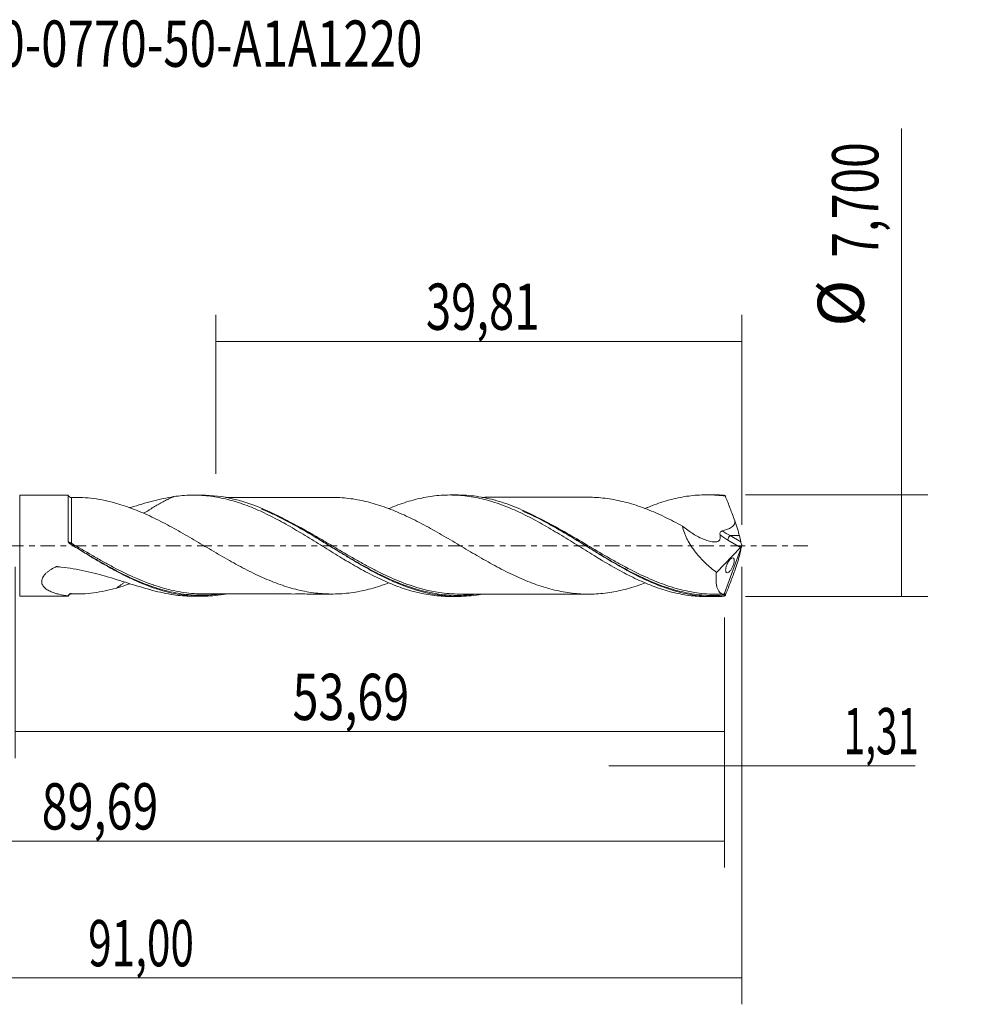
# Model space of a CAD drawing. Units: millimetres. Extents: x -51 to 72, y -35 to 40.
# Drawn here: x 0 to 72, y -35 to 40 of the extents above; entities that cross this region are included whole.
import ezdxf

# ---------------------------------------------------------------- set-up
doc = ezdxf.new("R2010")
doc.units = ezdxf.units.MM
doc.linetypes.add('CENTER', pattern=[47.5, 22, -8.5, 8.5, -8.5])
for name, color, linetype in [('1', 4, 'CONTINUOUS'), ('2', 7, 'CONTINUOUS'), ('SK2', 7, 'CONTINUOUS'), ('SK4', 2, 'CENTER'), ('SK6', 5, 'CONTINUOUS')]:
    doc.layers.add(name, color=color, linetype=linetype)
doc.styles.add('iso_b_vert', font='simplex.shx')
doc.dimstyles.get("Standard").update_dxf_attribs({"dimtxt": 0.18, "dimasz": 0.18, "dimexe": 0.18, "dimexo": 0.0625, "dimgap": 0.09, "dimtad": 1, "dimzin": 0, "dimdsep": 52, "dimtxsty": 'Standard', "dimcen": 0.09, "dimadec": 0, "dimazin": 0, "dimtfac": 1, "dimtdec": 4, "dimtofl": 0, "dimtmove": 0, "dimatfit": 3, "dimfxl": 1, "dimtolj": 1, "dimtzin": 0, "dimarcsym": 0})

# ---------------------------------------------------------------- blocks, each defined once
blk = doc.blocks.new('DimnDraft3D1')
at = {"layer": 'SK2', "lineweight": 13}
for p, q in [((0, -1.5875), (0, -16.063398)), ((53.69, -5.4375), (53.69, -16.063398)), ((0, -14.063398), (53.69, -14.063398))]:
    blk.add_line(p, q, dxfattribs=at)
for points in [[(0, -14.063398), (3.499998, -13.602615), (3.500002, -14.524182), (0, -14.063398)], [(53.69, -14.063398), (50.190002, -14.524182), (50.189998, -13.602615), (53.69, -14.063398)]]:
    blk.add_solid(points, dxfattribs=at)
at = {"layer": 'SK2', "lineweight": 13, "insert": (20.991375, -13.188398), "char_height": 3.5, "attachment_point": 7, "line_spacing_factor": 1.084337, "style": 'iso_b_vert'}
blk.add_mtext('\\W0.7402;53,69', dxfattribs=at)
blk = doc.blocks.new('DimnDraft3D2')
at = {"layer": 'SK2', "lineweight": 13}
for p, q in [((55, -1.5875), (55, -34.692985)), ((-36, -5.5875), (-36, -34.692985)), ((-36, -32.692985), (55, -32.692985))]:
    blk.add_line(p, q, dxfattribs=at)
for points in [[(-36, -32.692985), (-32.500002, -32.232202), (-32.499998, -33.153769), (-36, -32.692985)], [(55, -32.692985), (51.500002, -33.153769), (51.499998, -32.232202), (55, -32.692985)]]:
    blk.add_solid(points, dxfattribs=at)
at = {"layer": 'SK2', "lineweight": 13, "insert": (5.520116, -31.817985), "char_height": 3.5, "attachment_point": 7, "line_spacing_factor": 1.084337, "style": 'iso_b_vert'}
blk.add_mtext('\\W0.6713;91,00', dxfattribs=at)
blk = doc.blocks.new('DimnDraft3D3')
at = {"layer": 'SK2', "lineweight": 13}
for p, q in [((15.19, 5.4375), (15.19, 17.459119)), ((55, 1.5875), (55, 17.459119)), ((15.19, 15.459119), (55, 15.459119))]:
    blk.add_line(p, q, dxfattribs=at)
for points in [[(15.19, 15.459119), (18.689998, 15.919903), (18.690002, 14.998335), (15.19, 15.459119)], [(55, 15.459119), (51.500002, 14.998335), (51.499998, 15.919903), (55, 15.459119)]]:
    blk.add_solid(points, dxfattribs=at)
at = {"layer": 'SK2', "lineweight": 13, "insert": (31.083816, 16.334119), "char_height": 3.5, "attachment_point": 7, "line_spacing_factor": 1.084337, "style": 'iso_b_vert'}
blk.add_mtext('\\W0.7211;39,81', dxfattribs=at)
blk = doc.blocks.new('DimnDraft3D4')
at = {"layer": 'SK2', "lineweight": 13}
for p, q in [((55, -1.5875), (55, -18.652503)), ((53.69, -5.4375), (53.69, -18.652503)), ((44.94, -16.652503), (68.122215, -16.652503))]:
    blk.add_line(p, q, dxfattribs=at)
for points in [[(53.69, -16.652503), (50.190002, -17.113287), (50.189998, -16.191719), (53.69, -16.652503)], [(55, -16.652503), (58.499998, -16.191719), (58.500002, -17.113287), (55, -16.652503)]]:
    blk.add_solid(points, dxfattribs=at)
at = {"layer": 'SK2', "lineweight": 13, "insert": (62.715636, -15.777503), "char_height": 3.5, "attachment_point": 7, "line_spacing_factor": 1.084337, "style": 'iso_b_vert'}
blk.add_mtext('\\W0.6132;1,31', dxfattribs=at)
blk = doc.blocks.new('DimnDraft3D5')
at = {"layer": 'SK2', "lineweight": 13}
for p, q in [((-36, -5.5875), (-36, -24.343428)), ((53.69, -5.4375), (53.69, -24.343428)), ((-36, -22.343428), (53.69, -22.343428))]:
    blk.add_line(p, q, dxfattribs=at)
for points in [[(-36, -22.343428), (-32.500002, -21.882645), (-32.499998, -22.804212), (-36, -22.343428)], [(53.69, -22.343428), (50.190002, -22.804212), (50.189998, -21.882645), (53.69, -22.343428)]]:
    blk.add_solid(points, dxfattribs=at)
at = {"layer": 'SK2', "lineweight": 13, "insert": (2.001992, -21.468428), "char_height": 3.5, "attachment_point": 7, "line_spacing_factor": 1.084337, "style": 'iso_b_vert'}
blk.add_mtext('\\W0.7402;89,69', dxfattribs=at)
blk = doc.blocks.new('DimnDraft3D7')
at = {"layer": '2', "lineweight": 13}
for p, q in [((67.083343, -3.85), (67.083343, 31.564635)), ((55.2775, 3.85), (69.083343, 3.85)), ((55.2775, -3.85), (69.083343, -3.85))]:
    blk.add_line(p, q, dxfattribs=at)
for points in [[(67.083343, 3.85), (67.544126, 0.350002), (66.622559, 0.349998), (67.083343, 3.85)], [(67.083343, -3.85), (66.622559, -0.350002), (67.544126, -0.349998), (67.083343, -3.85)]]:
    blk.add_solid(points, dxfattribs=at)
at = {"layer": '2', "lineweight": 13, "char_height": 3.5, "attachment_point": 7, "rotation": 90, "line_spacing_factor": 1.084337, "style": 'iso_b_vert'}
for s, insert in [('\\W0.7317;7,700', (65.333343, 21.792266)), ('%%c', (65.333343, 16.56961))]:
    blk.add_mtext(s, dxfattribs=dict(at, insert=insert))

msp = doc.modelspace()

# ---------------------------------------------------------------- linework, layer by layer
at = {"layer": '1', "lineweight": 18}
for p, q in [((4.0106, 3.8202), (0.3355, 3.8179)), ((14.0843, 3.8262), (13.4965, 3.8258)), ((33.4842, 3.8378), (32.9021, 3.8375)), ((52.8846, 3.8495), (52.3087, 3.8491)), ((54.923, 0.2904), (54.8118, 0.7669)), ((55, 0), (53.6639, -3.671)), ((54.9931, 0.0384), (55, 0)), ((55, 0), (54.9931, -0.0384)), ((53.0783, -2.0174), (54.8949, -0.1409)), ((54.923, -0.2904), (54.8118, -0.7669)), ((0.3355, -3.8179), (4.0106, -3.8202)), ((13.4965, -3.8258), (14.0846, -3.8262)), ((32.9021, -3.8375), (33.4844, -3.8378)), ((52.3087, -3.8491), (52.8847, -3.8495))]:
    msp.add_line(p, q, dxfattribs=at)
at = {"layer": '1', "lineweight": 13}
for p, q in [((0.3355, 3.8179), (0.3355, -3.8179)), ((54.1199, 0.7669), (54.923, 0.2904)), ((54.8118, 0.7669), (54.1199, 0.7669)), ((53.93, 0.4316), (54.8949, -0.1409))]:
    msp.add_line(p, q, dxfattribs=at)
at = {"layer": '1', "lineweight": 18}
for centre, start_param, end_param in [((4.25, 3.8923), -2.7997144, -1.5615532), ((4.25, -3.8923), 1.5709334, 2.8150718)]:
    msp.add_ellipse(centre, major_axis=(0.25, 0), ratio=0.999999, start_param=start_param, end_param=end_param, dxfattribs=at)
at = {"layer": '1', "lineweight": 18, "extrusion": (0, 0, -1)}
for centre, major_axis, ratio, start_param, end_param in [((55.0003, -0.0008), (1.4217, -3.8473), 0.115174, -2.9712611, -2.8649526), ((54.2463, 1.9103), (0.597, -1.6155), 0.115174, -1.5146117, -0.7428635), ((54.8604, 0.1155), (0.0728, 0.3019), 0.478434, 1.7124963, 2.4597612), ((55.0448, 0.006), (0.138, -0.429), 0.08774, 1.6743772, 2.3233757), ((55.0448, -0.006), (0.138, 0.429), 0.08774, -2.3233757, -1.6743772), ((54.2463, -1.9103), (0.597, 1.6155), 0.115174, 0.7428635, 1.5146117), ((55.0003, 0.0008), (1.4217, 3.8473), 0.115174, 2.8649526, 2.9712611)]:
    msp.add_ellipse(centre, major_axis=major_axis, ratio=ratio, start_param=start_param, end_param=end_param, dxfattribs=at)
at = {"layer": '1', "lineweight": 13, "extrusion": (0, 0, -1)}
for centre, major_axis, ratio, start_param, end_param in [((54.4559, 1.7871), (2.2004, -1.5151), 0.533762, 1.4448462, 1.7093073), ((54.6458, 1.9103), (2.2728, -1.1676), 0.492183, 1.5493723, 1.8260131)]:
    msp.add_ellipse(centre, major_axis=major_axis, ratio=ratio, start_param=start_param, end_param=end_param, dxfattribs=at)
at = {"layer": '1', "lineweight": 13}
for centre, major_axis, ratio, start_param, end_param in [((54.1199, 0.5548), (0.1531, 0.258), 0.454519, 0.9171056, 2.313369), ((4.1719, 0.2463), (0.0536, 0.0844), 0.433373, 1.9027007, -3.101317), ((4.2502, 0.198), (0.0518, 0.0856), 0.028585, 3.1162606, -1.6150726)]:
    msp.add_ellipse(centre, major_axis=major_axis, ratio=ratio, start_param=start_param, end_param=end_param, dxfattribs=at)
at = {"layer": '1', "lineweight": 18}
for points, knots in [([(4.0104, 0.3325), (4.0104, 0.4614), (4.0104, 0.5901), (4.0104, 0.8441), (4.0105, 0.9689), (4.0105, 1.337), (4.0105, 1.5738), (4.0105, 1.9159), (4.0105, 2.0269), (4.0105, 2.2398), (4.0105, 2.4446), (4.0105, 2.6333), (4.0105, 2.8138), (4.0105, 2.9003), (4.0105, 3.1419), (4.0106, 3.2809), (4.0106, 3.4568), (4.0106, 3.51), (4.0106, 3.6044), (4.0106, 3.6451), (4.0106, 3.7484), (4.0106, 3.7923), (4.0106, 3.8169), (4.0106, 3.8201), (4.0107, 3.8201)], [0, 0, 0, 0, 0.0680561, 0.0680561, 0.1361122, 0.1361122, 0.2722243, 0.2722243, 0.3402804, 0.3402804, 0.4083365, 0.4763925, 0.4763925, 0.5444486, 0.5444486, 0.6805608, 0.6805608, 0.7486168, 0.7486168, 0.8166729, 0.8166729, 0.9527851, 0.9527851, 1, 1, 1, 1]), ([(11.9986, 3.713), (12.4337, 3.7786), (12.8699, 3.8151), (13.5219, 3.8282), (13.7389, 3.8254), (14.1755, 3.8055), (14.3936, 3.7885), (14.8288, 3.7406), (15.0455, 3.7093), (15.48, 3.6334), (15.6981, 3.5888), (16.1349, 3.4862), (16.3526, 3.4283), (16.7866, 3.2993), (17.0039, 3.2288), (17.4394, 3.0766), (17.6574, 2.9947), (18.0934, 2.8188), (18.3103, 2.7248), (18.7453, 2.5291), (18.963, 2.4269), (19.3983, 2.213), (19.6155, 2.1007), (20.2688, 1.7529), (20.7048, 1.5106), (21.3559, 1.1267), (21.5734, 0.9965), (22.0099, 0.7338), (22.2279, 0.6015), (22.6626, 0.3337), (22.8791, 0.1979), (23.314, -0.0717), (23.5322, -0.2062), (23.9686, -0.475), (24.1857, -0.6093), (24.6197, -0.8751), (24.8373, -1.0055), (25.2727, -1.2624), (25.4907, -1.389), (25.9259, -1.6387), (26.1431, -1.7604), (26.5782, -1.9951), (26.7958, -2.1087), (27.2306, -2.3289), (27.4477, -2.4361), (27.8834, -2.6391), (28.1013, -2.7351), (28.5364, -2.9172), (28.7534, -3.0034), (29.4043, -3.2457), (29.8424, -3.3823), (30.4936, -3.5502), (30.7102, -3.5997), (31.1453, -3.6846), (31.3636, -3.7203), (31.7994, -3.778), (32.0161, -3.8), (32.4505, -3.8294), (32.668, -3.837), (32.8911, -3.8375), (32.8965, -3.8375), (32.902, -3.8375)], [0, 0, 0, 0, 0.0624512, 0.0624512, 0.0936768, 0.0936768, 0.1249024, 0.1249024, 0.156128, 0.156128, 0.1873536, 0.1873536, 0.2185792, 0.2185792, 0.2498048, 0.2498048, 0.2810304, 0.2810304, 0.3122561, 0.3122561, 0.3434817, 0.3434817, 0.3747073, 0.3747073, 0.4371585, 0.4371585, 0.4683841, 0.4683841, 0.4996097, 0.4996097, 0.5308353, 0.5308353, 0.5620609, 0.5620609, 0.5932865, 0.5932865, 0.6245121, 0.6245121, 0.6557377, 0.6557377, 0.6869633, 0.6869633, 0.7181889, 0.7181889, 0.7494145, 0.7494145, 0.7806401, 0.7806401, 0.8118657, 0.8118657, 0.8743169, 0.8743169, 0.9055425, 0.9055425, 0.9367682, 0.9367682, 0.9679938, 0.9679938, 0.9992194, 0.9992194, 1, 1, 1, 1]), ([(35.3437, -3.6662), (35.261, -3.6814), (35.1784, -3.6956), (34.5817, -3.791), (34.0691, -3.8343), (33.2968, -3.8393), (33.0387, -3.8309), (32.52, -3.7939), (32.259, -3.7651), (30.9641, -3.5728), (29.9457, -3.2648), (28.6506, -2.7213), (28.3895, -2.6042), (27.8707, -2.3586), (27.6126, -2.2297), (26.8401, -1.8276), (26.3274, -1.5392), (25.5557, -1.0855), (25.2979, -0.9309), (24.9097, -0.695), (24.7801, -0.6156), (24.5202, -0.4558), (24.3898, -0.3752), (23.7405, 0.0268), (23.2259, 0.3477), (22.1984, 0.976), (21.685, 1.2825), (21.0388, 1.6479), (20.9093, 1.7201), (20.6496, 1.8623), (20.5193, 1.9326), (20.129, 2.1388), (19.8701, 2.2702), (18.58, 2.8941), (17.5605, 3.2868), (15.6994, 3.7285), (14.8952, 3.8264), (14.0878, 3.8262)], [0, 0, 0, 0, 0.0116888, 0.0116888, 0.0845194, 0.0845194, 0.1209348, 0.1209348, 0.1573501, 0.1573501, 0.3030115, 0.3030115, 0.3394268, 0.3394268, 0.3758422, 0.3758422, 0.4486729, 0.4486729, 0.4850882, 0.4850882, 0.5032959, 0.5032959, 0.5215036, 0.5215036, 0.5943342, 0.5943342, 0.6671649, 0.6671649, 0.6853726, 0.6853726, 0.7035803, 0.7035803, 0.7399956, 0.7399956, 0.885657, 0.885657, 1, 1, 1, 1]), ([(28.2784, 2.8092), (28.2919, 2.8149), (28.3054, 2.8205), (28.5364, 2.9172), (28.7534, 3.0034), (29.4043, 3.2457), (29.8424, 3.3823), (30.4936, 3.5502), (30.7102, 3.5997), (31.1453, 3.6846), (31.3636, 3.7203), (31.7994, 3.778), (32.0161, 3.8), (32.4505, 3.8294), (32.668, 3.837), (33.1033, 3.838), (33.3211, 3.8314), (33.7558, 3.8037), (33.9733, 3.7828), (34.4083, 3.7273), (34.6258, 3.6927), (35.0602, 3.6093), (35.2774, 3.5604), (35.7132, 3.4505), (35.931, 3.3893), (36.3657, 3.2544), (36.5822, 3.1801), (37.0165, 3.0205), (37.2348, 2.9353), (37.6708, 2.7542), (37.8882, 2.6584), (38.3217, 2.456), (38.5388, 2.3505), (38.9741, 2.1318), (39.1923, 2.0182), (39.6275, 1.7827), (39.844, 1.6607), (40.2786, 1.4135), (40.4961, 1.2876), (40.9311, 1.0304), (41.1485, 0.8983), (41.5833, 0.6321), (41.8009, 0.4988), (42.2358, 0.2308), (42.4531, 0.096), (42.8869, -0.1758), (43.1046, -0.3116), (43.5404, -0.5799), (43.758, -0.7127), (44.1922, -0.9765), (44.4085, -1.108), (44.8432, -1.3641), (45.0616, -1.4896), (45.4971, -1.7351), (45.714, -1.8554), (46.1475, -2.0886), (46.3649, -2.2006), (46.8001, -2.4164), (47.0183, -2.5204), (47.4527, -2.7197), (47.6695, -2.8143), (48.1041, -2.9914), (48.3216, -3.0745), (48.7562, -3.2298), (48.9734, -3.3025), (49.4084, -3.4337), (49.6259, -3.4926), (50.0605, -3.5977), (50.2774, -3.6439), (50.7111, -3.7229), (50.9293, -3.7553), (51.3648, -3.806), (51.5822, -3.8244), (51.9685, -3.8446), (52.1378, -3.849), (52.3075, -3.8491)], [0, 0, 0, 0, 0.0016828, 0.0016828, 0.0288243, 0.0288243, 0.0831073, 0.0831073, 0.1102488, 0.1102488, 0.1373904, 0.1373904, 0.1645319, 0.1645319, 0.1916734, 0.1916734, 0.2188149, 0.2188149, 0.2459564, 0.2459564, 0.273098, 0.273098, 0.3002395, 0.3002395, 0.327381, 0.327381, 0.3545225, 0.3545225, 0.381664, 0.381664, 0.4088055, 0.4088055, 0.4359471, 0.4359471, 0.4630886, 0.4630886, 0.4902301, 0.4902301, 0.5173716, 0.5173716, 0.5445131, 0.5445131, 0.5716547, 0.5716547, 0.5987962, 0.5987962, 0.6259377, 0.6259377, 0.6530792, 0.6530792, 0.6802207, 0.6802207, 0.7073622, 0.7073622, 0.7345038, 0.7345038, 0.7616453, 0.7616453, 0.7887868, 0.7887868, 0.8159283, 0.8159283, 0.8430698, 0.8430698, 0.8702114, 0.8702114, 0.8973529, 0.8973529, 0.9244944, 0.9244944, 0.9516359, 0.9516359, 0.9787774, 0.9787774, 1, 1, 1, 1]), ([(53.6743, -3.8185), (53.1555, -3.8596), (52.6377, -3.8598), (51.8571, -3.7991), (51.5978, -3.7687), (51.0815, -3.6887), (50.8243, -3.6391), (50.0537, -3.4626), (49.5413, -3.3081), (48.7681, -3.026), (48.5096, -2.9235), (48.1198, -2.7577), (47.9895, -2.7004), (47.7301, -2.5829), (47.6007, -2.5225), (46.9548, -2.2131), (46.4417, -1.9419), (45.4152, -1.3638), (44.9013, -1.0575), (44.2524, -0.6614), (44.122, -0.5813), (43.8621, -0.4211), (43.7324, -0.3408), (43.3444, -0.0999), (43.0867, 0.0608), (42.3155, 0.5403), (41.8029, 0.8559), (41.0309, 1.3142), (40.7729, 1.4642), (40.2544, 1.7567), (39.9933, 1.8997), (39.2165, 2.3096), (38.7027, 2.5584), (37.6759, 2.9992), (37.1622, 3.1903), (36.3856, 3.4266), (36.1247, 3.497), (35.6058, 3.618), (35.3475, 3.6687), (34.575, 3.7918), (34.0623, 3.8347), (33.5244, 3.8378), (33.5007, 3.8379), (33.4771, 3.8378)], [0, 0, 0, 0, 0.0766518, 0.0766518, 0.1149778, 0.1149778, 0.1533037, 0.1533037, 0.2299555, 0.2299555, 0.2682815, 0.2682815, 0.2874444, 0.2874444, 0.3066074, 0.3066074, 0.3832592, 0.3832592, 0.4599111, 0.4599111, 0.479074, 0.479074, 0.498237, 0.498237, 0.5365629, 0.5365629, 0.6132148, 0.6132148, 0.6515407, 0.6515407, 0.6898666, 0.6898666, 0.7665185, 0.7665185, 0.8431703, 0.8431703, 0.8814962, 0.8814962, 0.9198222, 0.9198222, 0.996474, 0.996474, 1, 1, 1, 1]), ([(47.6776, 2.8157), (47.7473, 2.8454), (47.817, 2.8744), (48.1041, 2.9914), (48.3216, 3.0745), (48.7562, 3.2298), (48.9734, 3.3025), (49.4084, 3.4337), (49.6259, 3.4926), (50.0605, 3.5977), (50.2774, 3.6439), (50.7111, 3.7229), (50.9293, 3.7553), (51.3648, 3.806), (51.5822, 3.8244), (52.0158, 3.847), (52.2322, 3.8512), (52.6671, 3.8452), (52.8854, 3.8351), (53.3205, 3.8007), (53.5369, 3.7762), (53.7537, 3.7449)], [0, 0, 0, 0, 0.0344438, 0.0344438, 0.1417278, 0.1417278, 0.2490119, 0.2490119, 0.3562959, 0.3562959, 0.4635799, 0.4635799, 0.5708639, 0.5708639, 0.6781479, 0.6781479, 0.785432, 0.785432, 0.892716, 0.892716, 1, 1, 1, 1]), ([(53.6743, 3.8185), (53.4152, 3.839), (53.1561, 3.8493), (52.8912, 3.8495), (52.8858, 3.8495), (52.8803, 3.8495)], [0, 0, 0, 0, 0.9794325, 0.9794325, 1, 1, 1, 1]), ([(54.4656, 1.8882), (54.4074, 2.0453), (54.349, 2.2021), (54.2313, 2.5148), (54.172, 2.6706), (54.0534, 2.9816), (53.9939, 3.1366), (53.9041, 3.3659), (53.8741, 3.4422), (53.8141, 3.5943), (53.784, 3.67), (53.7537, 3.7449)], [0, 0, 0, 0, 0.25, 0.25, 0.5, 0.5, 0.75, 0.75, 0.875, 0.875, 1, 1, 1, 1]), ([(7.6645, 3.2013), (7.3715, 3.2838), (7.0818, 3.3558), (6.5064, 3.4787), (6.2207, 3.5295), (5.6519, 3.6052), (5.3689, 3.6302), (4.9908, 3.6433), (4.8947, 3.6448), (4.7989, 3.6445)], [0, 0, 0, 0, 0.2992817, 0.2992817, 0.5985634, 0.5985634, 0.8978451, 0.8978451, 1, 1, 1, 1]), ([(7.6644, 3.2012), (7.8882, 3.1379), (8.1117, 3.0685), (8.5583, 2.9186), (8.7812, 2.8379), (9.2273, 2.6648), (9.4504, 2.5725), (9.8982, 2.3792), (10.1218, 2.2782), (10.568, 2.0664), (10.7906, 1.9556), (11.2368, 1.7283), (11.4603, 1.6117), (11.9079, 1.3708), (12.131, 1.2469), (12.5769, 0.9956), (12.8001, 0.8685), (13.4696, 0.4823), (13.917, 0.216), (14.5868, -0.1789), (14.8099, -0.3105), (15.256, -0.5725), (15.479, -0.703), (15.9268, -0.9604), (16.1503, -1.0875), (16.5965, -1.3361), (16.8191, -1.4583), (17.2652, -1.6963), (17.4887, -1.8123), (17.9363, -2.0374), (18.1594, -2.1455), (18.6051, -2.3535), (18.8281, -2.4528), (19.2744, -2.6425), (19.4978, -2.732), (19.9449, -2.9003), (20.1679, -2.9789), (20.6142, -3.1246), (20.8373, -3.192), (21.2834, -3.3116), (21.5066, -3.365), (21.9539, -3.4596), (22.1774, -3.5015), (22.6236, -3.5691), (22.8463, -3.5947), (23.2923, -3.633), (23.516, -3.646), (24.187, -3.664), (24.6315, -3.6435), (25.3009, -3.5759), (25.5246, -3.5457), (25.9714, -3.4704), (26.1941, -3.4258), (26.6402, -3.3253), (26.8632, -3.269), (27.3095, -3.1416), (27.5329, -3.0708), (27.9303, -2.9359), (28.1042, -2.874), (28.2781, -2.8085)], [0, 0, 0, 0, 0.0324897, 0.0324897, 0.0649794, 0.0649794, 0.097469, 0.097469, 0.1299587, 0.1299587, 0.1624484, 0.1624484, 0.1949381, 0.1949381, 0.2274278, 0.2274278, 0.2599174, 0.2599174, 0.3248968, 0.3248968, 0.3573865, 0.3573865, 0.3898762, 0.3898762, 0.4223659, 0.4223659, 0.4548555, 0.4548555, 0.4873452, 0.4873452, 0.5198349, 0.5198349, 0.5523246, 0.5523246, 0.5848143, 0.5848143, 0.6173039, 0.6173039, 0.6497936, 0.6497936, 0.6822833, 0.6822833, 0.714773, 0.714773, 0.7472627, 0.7472627, 0.7797523, 0.7797523, 0.8447317, 0.8447317, 0.8772214, 0.8772214, 0.9097111, 0.9097111, 0.9422008, 0.9422008, 0.9746904, 0.9746904, 1, 1, 1, 1]), ([(11.9986, 3.713), (11.7351, 3.6735), (11.4699, 3.6247), (10.9353, 3.5112), (10.6651, 3.4464), (9.8519, 3.234), (9.3065, 3.0689), (8.7252, 2.8878), (8.6979, 2.8792), (8.6705, 2.8707)], [0, 0, 0, 0, 0.2439769, 0.2439769, 0.4879538, 0.4879538, 0.9759076, 0.9759076, 1, 1, 1, 1]), ([(11.9986, 3.713), (11.9087, 3.6743), (11.8188, 3.6341), (11.6084, 3.5367), (11.4878, 3.4781), (11.2457, 3.3551), (11.124, 3.2906), (10.7588, 3.0893), (10.5188, 2.9467), (10.0935, 2.6852), (9.9077, 2.5681), (9.7209, 2.4511)], [0, 0, 0, 0, 0.1185468, 0.1185468, 0.2771407, 0.2771407, 0.4357346, 0.4357346, 0.7529223, 0.7529223, 1, 1, 1, 1]), ([(23.9927, 3.6549), (23.8873, 3.6548), (23.605, 3.6547), (23.2044, 3.6531), (22.7871, 3.6543), (22.3869, 3.6553), (21.9144, 3.6518), (21.3023, 3.6524), (20.6479, 3.6526), (20.015, 3.6506), (19.5322, 3.6521), (19.1374, 3.6516), (18.7841, 3.6504), (18.3809, 3.6504), (17.9104, 3.651), (17.4479, 3.6497), (17.0577, 3.6494), (16.7278, 3.6494), (16.3576, 3.6495), (16.0786, 3.649), (15.919, 3.6488)], [0, 0, 0, 0, 0.0391414, 0.1048857, 0.1487938, 0.1941973, 0.2535573, 0.3243183, 0.4218852, 0.4966213, 0.5594448, 0.6016259, 0.6433021, 0.6907011, 0.7513787, 0.8180703, 0.8625139, 0.8963144, 0.9407253, 1, 1, 1, 1]), ([(47.6797, -2.8151), (47.5068, -2.881), (47.3344, -2.9437), (46.9392, -3.0787), (46.7164, -3.1487), (46.2707, -3.2754), (46.0476, -3.3323), (45.6012, -3.4335), (45.3782, -3.4776), (44.9323, -3.5527), (44.7095, -3.5836), (44.264, -3.6316), (44.0408, -3.6487), (43.594, -3.6673), (43.371, -3.6686), (42.9255, -3.6566), (42.7032, -3.6445), (42.2574, -3.6066), (42.0338, -3.5808), (41.5871, -3.5131), (41.3645, -3.472), (40.9191, -3.3785), (40.6963, -3.3256), (40.2503, -3.2052), (40.0267, -3.1375), (39.5804, -2.9918), (39.3575, -2.9137), (38.9117, -2.7462), (38.6887, -2.6564), (38.2429, -2.4664), (38.0195, -2.3666), (37.5729, -2.1589), (37.3499, -2.0507), (36.9042, -1.826), (36.6818, -1.7096), (36.236, -1.4715), (36.0122, -1.3492), (35.5656, -1.0999), (35.3428, -0.9727), (34.8976, -0.7152), (34.6748, -0.5852), (34.2285, -0.3232), (34.0047, -0.191), (33.5584, 0.0742), (33.3356, 0.2067), (32.8897, 0.4695), (32.6667, 0.6), (32.2204, 0.8589), (31.997, 0.9881), (31.5505, 1.2403), (31.3275, 1.3635), (30.8816, 1.6041), (30.659, 1.7221), (30.2131, 1.9514), (29.9892, 2.0623), (29.5426, 2.2743), (29.3196, 2.3758), (28.8743, 2.5711), (28.6515, 2.664), (28.205, 2.8379), (27.981, 2.9186), (27.5345, 3.0703), (27.3118, 3.1408), (26.8659, 3.2683), (26.6427, 3.3247), (26.196, 3.4254), (25.9724, 3.4702), (25.526, 3.5454), (25.3029, 3.5757), (24.8568, 3.6208), (24.6339, 3.6371), (24.2722, 3.6522), (24.1334, 3.6553), (23.9945, 3.6553)], [0, 0, 0, 0, 0.0218948, 0.0218948, 0.0501465, 0.0501465, 0.0783983, 0.0783983, 0.10665, 0.10665, 0.1349017, 0.1349017, 0.1631535, 0.1631535, 0.1914052, 0.1914052, 0.219657, 0.219657, 0.2479087, 0.2479087, 0.2761604, 0.2761604, 0.3044122, 0.3044122, 0.3326639, 0.3326639, 0.3609156, 0.3609156, 0.3891674, 0.3891674, 0.4174191, 0.4174191, 0.4456708, 0.4456708, 0.4739226, 0.4739226, 0.5021743, 0.5021743, 0.530426, 0.530426, 0.5586778, 0.5586778, 0.5869295, 0.5869295, 0.6151813, 0.6151813, 0.643433, 0.643433, 0.6716847, 0.6716847, 0.6999365, 0.6999365, 0.7281882, 0.7281882, 0.7564399, 0.7564399, 0.7846917, 0.7846917, 0.8129434, 0.8129434, 0.8411951, 0.8411951, 0.8694469, 0.8694469, 0.8976986, 0.8976986, 0.9259504, 0.9259504, 0.9542021, 0.9542021, 0.9824538, 0.9824538, 1, 1, 1, 1]), ([(43.3754, 3.6658), (43.2691, 3.6654), (42.9851, 3.6645), (42.59, 3.6644), (42.2255, 3.6651), (41.9529, 3.6654), (41.5928, 3.6644), (41.1048, 3.6634), (40.5629, 3.665), (40.1197, 3.6632), (39.7714, 3.6626), (39.4186, 3.6628), (38.9597, 3.6634), (38.3973, 3.6613), (37.7909, 3.6622), (37.2263, 3.6619), (36.7688, 3.661), (36.3928, 3.6611), (36.0717, 3.6611), (35.7221, 3.6608), (35.4791, 3.6604), (35.3454, 3.6603)], [0, 0, 0, 0, 0.0397274, 0.1060804, 0.1476147, 0.175909, 0.2079272, 0.2821294, 0.3582129, 0.4103352, 0.4477035, 0.4883279, 0.5421235, 0.6191574, 0.6984479, 0.7686726, 0.8300677, 0.8694099, 0.9091981, 0.9500379, 1, 1, 1, 1]), ([(43.3773, 3.6662), (43.5245, 3.6668), (43.6718, 3.6641), (44.0416, 3.6486), (44.2641, 3.6316), (44.7092, 3.5836), (44.9321, 3.5527), (45.3788, 3.4775), (45.6023, 3.4332), (46.0478, 3.3322), (46.2702, 3.2755), (46.7158, 3.1489), (46.9388, 3.0788), (47.3852, 2.9263), (47.6082, 2.8438), (48.054, 2.6693), (48.2768, 2.5768), (48.7225, 2.3819), (48.9451, 2.2793), (49.3914, 2.0656), (49.6148, 1.9549), (50.0606, 1.7264), (50.2833, 1.6086), (50.5058, 1.4874)], [0, 0, 0, 0, 0.0618153, 0.0618153, 0.1556338, 0.1556338, 0.2494523, 0.2494523, 0.3432707, 0.3432707, 0.4370892, 0.4370892, 0.5309077, 0.5309077, 0.6247261, 0.6247261, 0.7185446, 0.7185446, 0.8123631, 0.8123631, 0.9061815, 0.9061815, 1, 1, 1, 1]), ([(18.633, 2.7771), (18.7282, 2.7383), (18.8235, 2.6985), (19.1785, 2.5466), (19.4371, 2.4289), (20.7261, 1.8122), (21.745, 1.2283), (23.0456, 0.4481), (23.305, 0.291), (23.8214, -0.0223), (24.0787, -0.1789), (24.8493, -0.6456), (25.3618, -0.9522), (26.1346, -1.3955), (26.3929, -1.5404), (26.9122, -1.8227), (27.1727, -1.9599), (27.6916, -2.2222), (27.9508, -2.3477), (28.4523, -2.5777), (28.6949, -2.6833), (28.9374, -2.7824)], [0, 0, 0, 0, 0.0275241, 0.0275241, 0.1027176, 0.1027176, 0.4034917, 0.4034917, 0.4786852, 0.4786852, 0.5538787, 0.5538787, 0.7042658, 0.7042658, 0.7794593, 0.7794593, 0.8546528, 0.8546528, 0.9298464, 0.9298464, 1, 1, 1, 1]), ([(38.4074, 2.6278), (38.8744, 2.4244), (39.3397, 2.1997), (40.3189, 1.69), (40.8342, 1.4022), (41.874, 0.7957), (42.3887, 0.4847), (43.4149, -0.1406), (43.9271, -0.4537), (44.6997, -0.9147), (44.958, -1.0669), (45.3473, -1.2917), (45.4775, -1.3661), (45.7366, -1.5123), (45.8658, -1.5843), (46.5106, -1.9381), (47.0226, -2.2009), (48.0462, -2.677), (48.558, -2.8901), (49.2032, -3.1182), (49.3325, -3.1619), (49.5918, -3.2452), (49.722, -3.285), (49.8553, -3.3234), (49.8589, -3.3245), (49.8626, -3.3255)], [0, 0, 0, 0, 0.1224546, 0.1224546, 0.2573163, 0.2573163, 0.3921781, 0.3921781, 0.5270398, 0.5270398, 0.5944707, 0.5944707, 0.6281861, 0.6281861, 0.6619016, 0.6619016, 0.7967633, 0.7967633, 0.9316251, 0.9316251, 0.9653405, 0.9653405, 0.9990559, 0.9990559, 1, 1, 1, 1]), ([(53.516, 1.1227), (53.6252, 1.149), (53.7332, 1.179), (53.9448, 1.2524), (54.0479, 1.2951), (54.1923, 1.3779), (54.2392, 1.4091), (54.3034, 1.4626), (54.3238, 1.4815), (54.362, 1.5222), (54.3799, 1.544), (54.4114, 1.5898), (54.4251, 1.6139), (54.4478, 1.6649), (54.4569, 1.6921), (54.4689, 1.7471), (54.472, 1.775), (54.4727, 1.8315), (54.4702, 1.8603), (54.4656, 1.8882)], [0, 0, 0, 0, 0.25, 0.25, 0.5, 0.5, 0.625, 0.625, 0.6875, 0.6875, 0.75, 0.75, 0.8125, 0.8125, 0.875, 0.875, 0.9375, 0.9375, 1, 1, 1, 1]), ([(50.5058, 1.4874), (50.7666, 1.2696), (51.0327, 1.071), (51.4428, 0.8125), (51.5816, 0.7326), (51.8618, 0.5888), (52.0018, 0.5256), (52.2819, 0.4185), (52.4221, 0.3747), (52.6288, 0.3269), (52.6973, 0.3139), (52.7993, 0.2991), (52.8331, 0.2949), (52.9004, 0.2883), (52.934, 0.2853), (52.9996, 0.2846), (53.0316, 0.2866), (53.0935, 0.2958), (53.1236, 0.303), (53.1802, 0.3232), (53.2068, 0.336), (53.2559, 0.3686), (53.2786, 0.3887), (53.317, 0.4363), (53.3326, 0.4637), (53.3557, 0.5267), (53.363, 0.5614), (53.3706, 0.6344), (53.3708, 0.6733), (53.3651, 0.7522), (53.3593, 0.7923), (53.3512, 0.833)], [0, 0, 0, 0, 0.25, 0.25, 0.375, 0.375, 0.5, 0.5, 0.625, 0.625, 0.6875, 0.6875, 0.71875, 0.71875, 0.75, 0.75, 0.78125, 0.78125, 0.8125, 0.8125, 0.84375, 0.84375, 0.875, 0.875, 0.90625, 0.90625, 0.9375, 0.9375, 0.96875, 0.96875, 1, 1, 1, 1]), ([(50.5058, 1.4874), (50.5381, 1.3166), (50.5868, 1.1444), (50.6815, 0.8846), (50.7169, 0.7972), (50.7931, 0.6254), (50.834, 0.5406), (50.9644, 0.2893), (51.0614, 0.1255), (51.2721, -0.1944), (51.3837, -0.3475), (51.6168, -0.6423), (51.7383, -0.7842), (51.99, -1.0583), (52.1206, -1.191), (52.5201, -1.5725), (52.7955, -1.8042), (53.0783, -2.0174)], [0, 0, 0, 0, 0.125, 0.125, 0.1875, 0.1875, 0.25, 0.25, 0.375, 0.375, 0.5, 0.5, 0.625, 0.625, 0.75, 0.75, 1, 1, 1, 1]), ([(53.3512, 0.833), (53.3454, 0.8617), (53.3436, 0.891), (53.3499, 0.9511), (53.3579, 0.981), (53.386, 1.037), (53.4059, 1.0624), (53.4559, 1.102), (53.4852, 1.1153), (53.516, 1.1227)], [0, 0, 0, 0, 0.25, 0.25, 0.5, 0.5, 0.75, 0.75, 1, 1, 1, 1]), ([(4.1184, 0.1643), (4.0994, 0.1761), (4.0823, 0.1901), (4.0521, 0.2224), (4.0391, 0.2408), (4.0288, 0.2602)], [0, 0, 0, 0, 0.5, 0.5, 1, 1, 1, 1]), ([(4.0288, 0.2602), (4.0389, 0.2407), (4.0517, 0.222), (4.0822, 0.1884), (4.0997, 0.1735), (4.1199, 0.161)], [0, 0, 0, 0, 0.5, 0.5, 1, 1, 1, 1]), ([(15.9178, -3.6599), (15.8555, -3.6711), (15.7933, -3.6818), (15.4722, -3.7341), (15.2142, -3.7663), (14.4418, -3.8332), (13.929, -3.8382), (13.1558, -3.7858), (12.8975, -3.7583), (12.3784, -3.6834), (12.1171, -3.6357), (11.3391, -3.4653), (10.825, -3.3148), (9.7966, -2.949), (9.2827, -2.7335), (8.5051, -2.3678), (8.2438, -2.2383), (7.7244, -1.9698), (7.466, -1.8307), (6.6933, -1.4015), (6.1813, -1.0991), (5.1542, -0.4772), (4.639, -0.1577), (4.1184, 0.1643)], [0, 0, 0, 0, 0.0157481, 0.0157481, 0.0813649, 0.0813649, 0.2125985, 0.2125985, 0.2782153, 0.2782153, 0.3438321, 0.3438321, 0.4750657, 0.4750657, 0.6062992, 0.6062992, 0.671916, 0.671916, 0.7375328, 0.7375328, 0.8687664, 0.8687664, 1, 1, 1, 1]), ([(4.1984, 0.1125), (4.7186, -0.2025), (5.2359, -0.5164), (6.0133, -0.9759), (6.2727, -1.1272), (6.7932, -1.424), (7.0531, -1.5688), (8.0995, -2.133), (8.8784, -2.5119), (9.6639, -2.8247)], [0, 0, 0, 0, 0.283767, 0.283767, 0.4256506, 0.4256506, 0.5675341, 0.5675341, 1, 1, 1, 1]), ([(24.8179, -0.9946), (24.8178, -0.9951), (24.8264, -1.0004), (24.8801, -1.0298), (24.9555, -1.0748), (25.0269, -1.1176)], [0, 0, 0, 0, 0.1356662, 0.3878135, 1, 1, 1, 1]), ([(44.1869, -0.9789), (44.1868, -0.9788), (44.1892, -0.9799), (44.2309, -1.0001), (44.3215, -1.0547), (44.4057, -1.1048), (44.4553, -1.1347)], [0, 0, 0, 0, 0.0739681, 0.3308142, 0.6512214, 1, 1, 1, 1]), ([(54.1884, -1.8027), (54.2082, -1.7738), (54.2276, -1.7429), (54.2654, -1.6769), (54.2841, -1.6413), (54.3191, -1.5673), (54.3355, -1.5291), (54.3655, -1.4499), (54.3788, -1.4095), (54.401, -1.3305), (54.4101, -1.2907), (54.4228, -1.2161), (54.4266, -1.1809), (54.4289, -1.116), (54.4274, -1.0872), (54.4199, -1.0361), (54.4139, -1.0143), (54.3981, -0.9781), (54.3883, -0.9636), (54.3659, -0.9417), (54.3533, -0.9343), (54.3116, -0.9214), (54.2797, -0.9257), (54.2097, -0.9568), (54.1726, -0.9832), (54.1145, -1.0387), (54.0947, -1.0599), (54.0554, -1.1068), (54.0357, -1.1325), (53.9966, -1.189), (53.9768, -1.2202), (53.9386, -1.2864), (53.9202, -1.3213), (53.885, -1.3953), (53.8683, -1.4344), (53.8386, -1.5127), (53.8253, -1.5529), (53.8028, -1.6333), (53.794, -1.6721), (53.7812, -1.747), (53.7774, -1.7828), (53.775, -1.8473), (53.7764, -1.8769), (53.7838, -1.9281), (53.7897, -1.9502), (53.8054, -1.987), (53.815, -2.0017), (53.8373, -2.0241), (53.85, -2.0319), (53.8913, -2.0452), (53.9237, -2.0411), (53.9932, -2.0101), (54.0312, -1.9829), (54.0892, -1.927), (54.1087, -1.9059), (54.1483, -1.8583), (54.1685, -1.8316), (54.1884, -1.8027)], [0, 0, 0, 0, 0.03125, 0.03125, 0.0625, 0.0625, 0.09375, 0.09375, 0.125, 0.125, 0.15625, 0.15625, 0.1875, 0.1875, 0.21875, 0.21875, 0.25, 0.25, 0.28125, 0.28125, 0.3125, 0.3125, 0.375, 0.375, 0.4375, 0.4375, 0.46875, 0.46875, 0.5, 0.5, 0.53125, 0.53125, 0.5625, 0.5625, 0.59375, 0.59375, 0.625, 0.625, 0.65625, 0.65625, 0.6875, 0.6875, 0.71875, 0.71875, 0.75, 0.75, 0.78125, 0.78125, 0.8125, 0.8125, 0.875, 0.875, 0.9375, 0.9375, 0.96875, 0.96875, 1, 1, 1, 1]), ([(11.9986, -3.713), (11.7351, -3.6735), (11.4699, -3.6247), (10.9353, -3.5112), (10.6651, -3.4464), (9.8519, -3.234), (9.3065, -3.0689), (8.1987, -2.7237), (7.6361, -2.5439), (6.7725, -2.2898), (6.4814, -2.2077), (5.8918, -2.0528), (5.5929, -1.9799), (4.6899, -1.7821), (4.0785, -1.6778), (3.3848, -1.6027), (3.3076, -1.5949), (3.211, -1.5859), (3.1917, -1.584), (3.1531, -1.5809), (3.1339, -1.5812), (3.1052, -1.5858), (3.0955, -1.5881), (3.0774, -1.5946), (3.0691, -1.5989), (3.0437, -1.6113), (3.0268, -1.6197), (2.8754, -1.6956), (2.7448, -1.7698), (2.5627, -1.8919), (2.5041, -1.9345), (2.3925, -2.0242), (2.3391, -2.0716), (2.241, -2.1705), (2.1966, -2.2216), (2.119, -2.3281), (2.0856, -2.3838), (2.0352, -2.495), (2.0176, -2.5507), (2.0034, -2.6344), (2.0007, -2.6624), (1.9995, -2.7172), (2.001, -2.744), (2.0109, -2.8229), (2.0252, -2.8737), (2.0661, -2.9696), (2.0923, -3.0143), (2.1841, -3.1403), (2.2636, -3.2143), (2.4389, -3.3428), (2.5353, -3.3981), (2.7393, -3.4961), (2.8475, -3.5388), (3.0689, -3.6129), (3.1823, -3.6445), (3.5286, -3.7263), (3.7672, -3.7635), (4.0107, -3.7874)], [0, 0, 0, 0, 0.0625, 0.0625, 0.125, 0.125, 0.25, 0.25, 0.375, 0.375, 0.4375, 0.4375, 0.5, 0.5, 0.625, 0.625, 0.640625, 0.640625, 0.6445313, 0.6445313, 0.6484375, 0.6484375, 0.6503906, 0.6503906, 0.6523438, 0.6523438, 0.65625, 0.65625, 0.6875, 0.6875, 0.703125, 0.703125, 0.71875, 0.71875, 0.734375, 0.734375, 0.75, 0.75, 0.765625, 0.765625, 0.7734375, 0.7734375, 0.78125, 0.78125, 0.796875, 0.796875, 0.8125, 0.8125, 0.84375, 0.84375, 0.875, 0.875, 0.90625, 0.90625, 0.9375, 0.9375, 1, 1, 1, 1]), ([(53.6639, -3.671), (53.6082, -3.671), (53.5554, -3.6626), (53.4805, -3.6367), (53.4563, -3.6258), (53.4094, -3.5995), (53.3867, -3.584), (53.2787, -3.4956), (53.2086, -3.3904), (53.1295, -3.1775), (53.1075, -3.0965), (53.074, -2.9201), (53.0624, -2.8243), (53.0492, -2.618), (53.0477, -2.5074), (53.0553, -2.2707), (53.0643, -2.1462), (53.0783, -2.0174)], [0, 0, 0, 0, 0.125, 0.125, 0.1875, 0.1875, 0.25, 0.25, 0.5, 0.5, 0.625, 0.625, 0.75, 0.75, 0.875, 0.875, 1, 1, 1, 1]), ([(54.4656, -1.8882), (54.4074, -2.0453), (54.349, -2.2021), (54.2313, -2.5148), (54.172, -2.6706), (54.0534, -2.9816), (53.9939, -3.1366), (53.9041, -3.3659), (53.8741, -3.4422), (53.8141, -3.5943), (53.784, -3.67), (53.7537, -3.7449)], [0, 0, 0, 0, 0.25, 0.25, 0.5, 0.5, 0.75, 0.75, 0.875, 0.875, 1, 1, 1, 1]), ([(8.6615, -2.8798), (8.5526, -2.9191), (8.4437, -2.9571), (8.1116, -3.0685), (7.8882, -3.1379), (7.6644, -3.2012)], [0, 0, 0, 0, 0.3284075, 0.3284075, 1, 1, 1, 1]), ([(8.2685, -2.7532), (8.2622, -2.7584), (8.2558, -2.7636), (8.1948, -2.8135), (8.1393, -2.8579), (8.0286, -2.9439), (7.973, -2.9858), (7.8337, -3.0875), (7.7494, -3.1458), (7.6645, -3.2012)], [0, 0, 0, 0, 0.032061, 0.032061, 0.3086862, 0.3086862, 0.5853114, 0.5853114, 1, 1, 1, 1]), ([(14.2684, -3.6474), (14.0234, -3.647), (13.7794, -3.638), (13.0218, -3.5839), (12.5099, -3.5099), (11.7389, -3.345), (11.4814, -3.2811), (10.9721, -3.1381), (10.7195, -3.0592), (10.4681, -2.9733)], [0, 0, 0, 0, 0.1927614, 0.1927614, 0.5994307, 0.5994307, 0.8027654, 0.8027654, 1, 1, 1, 1]), ([(33.677, -3.6592), (33.6633, -3.6592), (33.6496, -3.6592), (33.3772, -3.658), (33.117, -3.647), (32.6004, -3.6063), (32.3432, -3.5765), (31.3335, -3.4235), (30.5855, -3.2313), (29.8301, -2.97)], [0, 0, 0, 0, 0.0106212, 0.0106212, 0.2110237, 0.2110237, 0.4114263, 0.4114263, 1, 1, 1, 1]), ([(53.0894, -3.6707), (53.0409, -3.6708), (52.9925, -3.6705), (52.6849, -3.6664), (52.4251, -3.6532), (51.648, -3.5849), (51.133, -3.5013), (50.3586, -3.3223), (50.1001, -3.2537), (49.5815, -3.0993), (49.3224, -3.0137), (49.0182, -2.9042), (48.9716, -2.8872), (48.925, -2.87)], [0, 0, 0, 0, 0.034836, 0.034836, 0.2211251, 0.2211251, 0.5937033, 0.5937033, 0.7799924, 0.7799924, 0.9662815, 0.9662815, 1, 1, 1, 1]), ([(4.0107, -3.7874), (4.0186, -3.7601), (4.0311, -3.7341), (4.065, -3.6879), (4.086, -3.6684), (4.1316, -3.6395), (4.1561, -3.63), (4.2041, -3.6195), (4.2281, -3.6183), (4.2512, -3.6203)], [0, 0, 0, 0, 0.25, 0.25, 0.5, 0.5, 0.75, 0.75, 1, 1, 1, 1]), ([(4.2512, -3.6203), (4.5242, -3.644), (4.8021, -3.6497), (5.3649, -3.6305), (5.6508, -3.6054), (6.2223, -3.5293), (6.5086, -3.4783), (7.084, -3.3553), (7.373, -3.2834), (7.6645, -3.2013)], [0, 0, 0, 0, 0.25, 0.25, 0.5, 0.5, 0.75, 0.75, 1, 1, 1, 1]), ([(11.9986, -3.713), (12.4337, -3.7786), (12.8699, -3.8151), (13.3687, -3.8251), (13.4327, -3.8258), (13.4968, -3.8258)], [0, 0, 0, 0, 0.8714894, 0.8714894, 1, 1, 1, 1]), ([(14.2239, -3.6473), (14.58, -3.6468), (15.2285, -3.6466), (16.1236, -3.6472), (16.8407, -3.6496), (17.4338, -3.6497), (17.9488, -3.651), (18.4785, -3.6501), (19.1377, -3.6517), (19.8971, -3.6498), (20.6713, -3.6528), (21.2496, -3.6525), (21.6539, -3.6521), (21.9313, -3.6523), (22.2744, -3.6538), (22.774, -3.6539), (23.3515, -3.6529), (23.7659, -3.6538), (23.9379, -3.6543)], [0, 0, 0, 0, 0.1105478, 0.201135, 0.2745934, 0.3341568, 0.3837616, 0.4333862, 0.4973612, 0.5871055, 0.6678392, 0.7357534, 0.7656491, 0.7931802, 0.821922, 0.872075, 0.9468736, 1, 1, 1, 1]), ([(33.6775, -3.6592), (33.8778, -3.6594), (34.2445, -3.6597), (34.7264, -3.6601), (35.0941, -3.6602), (35.3952, -3.6603), (35.6955, -3.6608), (36.0343, -3.6611), (36.3937, -3.6611), (36.983, -3.6611), (37.753, -3.6623), (38.6204, -3.6624), (39.3647, -3.6631), (40.0329, -3.6625), (40.5614, -3.6647), (40.9416, -3.6641), (41.16, -3.6638), (41.3832, -3.6638), (41.7057, -3.6647), (42.2024, -3.6657), (42.7878, -3.6637), (43.2011, -3.6651), (43.373, -3.6659)], [0, 0, 0, 0, 0.0620213, 0.1135023, 0.1490818, 0.1757867, 0.2066688, 0.2420279, 0.2805872, 0.3178878, 0.4243813, 0.5188125, 0.5862787, 0.654682, 0.7255436, 0.7498057, 0.7723326, 0.7931224, 0.8188614, 0.872108, 0.9468178, 1, 1, 1, 1]), ([(53.7052, -3.7368), (53.7102, -3.7234), (53.715, -3.7097), (53.7223, -3.6851), (53.7249, -3.6745), (53.7272, -3.6594), (53.7271, -3.6547), (53.7253, -3.6498), (53.7235, -3.6495), (53.7211, -3.651)], [0, 0, 0, 0, 0.25, 0.25, 0.5, 0.5, 0.75, 0.75, 1, 1, 1, 1]), ([(4.0107, -3.8201), (4.0107, -3.8201), (4.0107, -3.8195), (4.0107, -3.8145), (4.0107, -3.8041), (4.0107, -3.7874)], [0, 0, 0, 0, 0.2291163, 0.2291163, 1, 1, 1, 1])]:
    msp.add_open_spline(points, degree=3, knots=knots, dxfattribs=at)
at = {"layer": '1', "lineweight": 13}
for points, knots in [([(4.2504, 0.1927), (4.2504, 0.4413), (4.2505, 0.6856), (4.2505, 1.0457), (4.2506, 1.1645), (4.2506, 1.3954), (4.2506, 1.6208), (4.2506, 1.8352), (4.2507, 2.0441), (4.2507, 2.1461), (4.2507, 2.3418), (4.2507, 2.4355), (4.2507, 2.6146), (4.2507, 2.6997), (4.2508, 2.9387), (4.2508, 3.0776), (4.2509, 3.2553), (4.2509, 3.3095), (4.2509, 3.4056), (4.251, 3.4895), (4.251, 3.5497), (4.2511, 3.5977), (4.2511, 3.6154), (4.2511, 3.6359), (4.2511, 3.641), (4.2511, 3.6422)], [0, 0, 0, 0, 0.1351247, 0.1351247, 0.2026871, 0.2026871, 0.2702495, 0.3378119, 0.3378119, 0.4053742, 0.4053742, 0.4729366, 0.4729366, 0.540499, 0.540499, 0.6756237, 0.6756237, 0.7431861, 0.7431861, 0.8107485, 0.8783108, 0.8783108, 0.9458732, 0.9458732, 1, 1, 1, 1]), ([(29.8301, -2.97), (29.5566, -2.8754), (29.2822, -2.7717), (28.4869, -2.448), (27.9694, -2.2096), (27.1922, -1.8199), (26.9321, -1.6844), (26.4138, -1.4065), (26.156, -1.264), (25.3844, -0.8289), (24.8724, -0.5292), (24.1027, -0.0743), (23.8456, 0.078), (23.3298, 0.3823), (23.0706, 0.5347), (22.0279, 1.1409), (21.2562, 1.5719), (20.4823, 1.9578)], [0, 0, 0, 0, 0.0880001, 0.0880001, 0.2535626, 0.2535626, 0.3363438, 0.3363438, 0.4191251, 0.4191251, 0.5846876, 0.5846876, 0.6674688, 0.6674688, 0.7502501, 0.7502501, 1, 1, 1, 1]), ([(48.925, -2.87), (48.4572, -2.6966), (47.9923, -2.4998), (47.016, -2.0457), (46.5045, -1.7847), (45.8601, -1.4353), (45.731, -1.3643), (45.472, -1.2202), (45.3421, -1.1471), (44.9537, -0.9265), (44.6959, -0.7773), (43.9246, -0.3265), (43.4131, -0.0213), (42.3879, 0.5857), (41.8733, 0.8867), (40.8352, 1.4704), (40.3211, 1.7458), (39.7596, 2.025), (39.7107, 2.0491), (39.6618, 2.073)], [0, 0, 0, 0, 0.1514571, 0.1514571, 0.317985, 0.317985, 0.359617, 0.359617, 0.4012489, 0.4012489, 0.4845129, 0.4845129, 0.6510408, 0.6510408, 0.8175687, 0.8175687, 0.9840966, 0.9840966, 1, 1, 1, 1]), ([(4.1199, 0.2407), (4.0921, 0.2515), (4.0691, 0.2651), (4.032, 0.2967), (4.0189, 0.314), (4.0104, 0.3325)], [0, 0, 0, 0, 0.5, 0.5, 1, 1, 1, 1]), ([(4.2504, 0.1927), (4.2275, 0.2008), (4.2051, 0.2088), (4.1612, 0.2249), (4.1397, 0.233), (4.1199, 0.2407)], [0, 0, 0, 0, 0.5, 0.5, 1, 1, 1, 1]), ([(10.4681, -2.9733), (10.4604, -2.9706), (10.4526, -2.9679), (9.4084, -2.609), (8.3907, -2.1342), (7.1, -1.4485), (6.8405, -1.3063), (6.3209, -1.0155), (6.062, -0.8675), (5.2859, -0.4187), (4.7695, -0.113), (4.2504, 0.1927)], [0, 0, 0, 0, 0.0037359, 0.0037359, 0.5018679, 0.5018679, 0.626401, 0.626401, 0.750934, 0.750934, 1, 1, 1, 1]), ([(9.6639, -2.8247), (9.9092, -2.9224), (10.1552, -3.0137), (10.6618, -3.1864), (10.9227, -3.2671), (11.4405, -3.4096), (11.6982, -3.4717), (12.4702, -3.6304), (12.9826, -3.699), (13.7546, -3.7439), (14.0125, -3.7492), (14.5303, -3.74), (14.7912, -3.7254), (15.1868, -3.6882), (15.3226, -3.6728), (15.4582, -3.6547)], [0, 0, 0, 0, 0.1273195, 0.1273195, 0.2610635, 0.2610635, 0.3948074, 0.3948074, 0.6622953, 0.6622953, 0.7960393, 0.7960393, 0.9297832, 0.9297832, 1, 1, 1, 1]), ([(28.9374, -2.7824), (28.9548, -2.7896), (28.9722, -2.7967), (30.0295, -3.225), (31.0461, -3.5174), (32.3304, -3.6952), (32.588, -3.7213), (33.1056, -3.7541), (33.3664, -3.7607), (34.0298, -3.7518), (34.4315, -3.7223), (34.8325, -3.6697)], [0, 0, 0, 0, 0.0087854, 0.0087854, 0.533097, 0.533097, 0.6641749, 0.6641749, 0.7952528, 0.7952528, 1, 1, 1, 1]), ([(49.8626, -3.3255), (50.1182, -3.399), (50.3725, -3.4636), (51.1403, -3.6316), (51.6511, -3.7068), (52.6748, -3.7803), (53.1877, -3.7783), (53.7052, -3.7368)], [0, 0, 0, 0, 0.1977536, 0.1977536, 0.5988768, 0.5988768, 1, 1, 1, 1])]:
    msp.add_open_spline(points, degree=3, knots=knots, dxfattribs=at)
at = {"layer": '1', "lineweight": 18}
for points, degree in [([(4.7957, 3.6443), (4.5232, 3.6438), (4.2511, 3.642)], 2), ([(4.0288, 0.2602), (4.017, 0.2826), (4.0104, 0.3072), (4.0104, 0.3325)], 3), ([(4.2511, -3.642), (4.5308, -3.6439), (4.8109, -3.6444)], 2), ([(53.0937, -3.6707), (53.3792, -3.6689), (53.6645, -3.672)], 2), ([(53.7211, -3.651), (53.6997, -3.6643), (53.6806, -3.671), (53.6639, -3.671)], 3), ([(53.6743, -3.8185), (53.6846, -3.7913), (53.6949, -3.764), (53.7052, -3.7368)], 3)]:
    msp.add_open_spline(points, degree=degree, dxfattribs=at)
at = {"layer": '1', "lineweight": 13}
msp.add_open_spline([(4.2511, -3.6422), (4.2512, -3.6439), (4.2512, -3.6366), (4.2512, -3.6203)], degree=3, dxfattribs=at)
at = {"layer": 'SK4', "lineweight": 18, "ltscale": 0.05}
msp.add_line((60, 0), (-41, 0), dxfattribs=at)

# ---------------------------------------------------------------- texts
at = {"layer": 'SK6', "lineweight": 13, "insert": (11.6292, 36.2327), "char_height": 3.5, "attachment_point": 8, "line_spacing_factor": 1.084337, "style": 'iso_b_vert'}
msp.add_mtext('\\W0.7542;R840-0770-50-A1A1220', dxfattribs=at)

# ---------------------------------------------------------------- dimensions: what is measured, and where the dimension line sits
at = {"layer": '2', "lineweight": 13}
dim = msp.add_aligned_dim(p1=(55.2775, -3.85), p2=(55.2775, 3.85), distance=-13.8058, dimstyle='Standard', override={"dimtxt": 3.5, "dimasz": 3.5, "dimexe": 2, "dimexo": 1.5875, "dimgap": 1.75, "dimtad": 1, "dimtih": 0, "dimtoh": 0, "dimdec": 3, "dimpost": '<>', "dimtxsty": 'iso_b_vert', "dimsah": 1, "dimclrd": 35, "dimclre": 35, "dimclrt": 35, "dimtm": -0.005, "dimtdec": 2, "dimtmove": 0}, dxfattribs=at)
dim.commit()
dim.dimension.update_dxf_attribs({"geometry": 'DimnDraft3D7', "text_midpoint": (64.4583, 20.9173)})
at = {"layer": 'SK2', "lineweight": 13}
for base, p1, p2, picture, middle in [((55, 15.4591), (15.19, 5.4375), (55, 1.5875), 'DimnDraft3D3', (35.095, 15.4591)), ((55, -32.693), (-36, -5.5875), (55, -1.5875), 'DimnDraft3D2', (9.5313, -32.693)), ((53.69, -14.0634), (0, -1.5875), (53.69, -5.4375), 'DimnDraft3D1', (25.4401, -14.0634)), ((53.69, -16.6525), (55, -1.5875), (53.69, -5.4375), 'DimnDraft3D4', (64.9814, -16.6525)), ((53.69, -22.3434), (-36, -5.5875), (53.69, -5.4375), 'DimnDraft3D5', (6.4507, -22.3434))]:
    dim = msp.add_linear_dim(base=base, p1=p1, p2=p2, dimstyle='Standard', override={"dimtxt": 3.5, "dimasz": 3.5, "dimexe": 2, "dimexo": 1.5875, "dimgap": 1.75, "dimtad": 1, "dimtih": 0, "dimdec": 2, "dimpost": '<>', "dimtxsty": 'iso_b_vert', "dimsah": 1, "dimclrd": 35, "dimclre": 35, "dimclrt": 35, "dimtm": -0.005, "dimtdec": 2, "dimtofl": 1, "dimtmove": 0}, dxfattribs=at)
    dim.commit()
    dim.dimension.update_dxf_attribs({"geometry": picture, "text_midpoint": middle})

doc.saveas('drawing.dxf')
